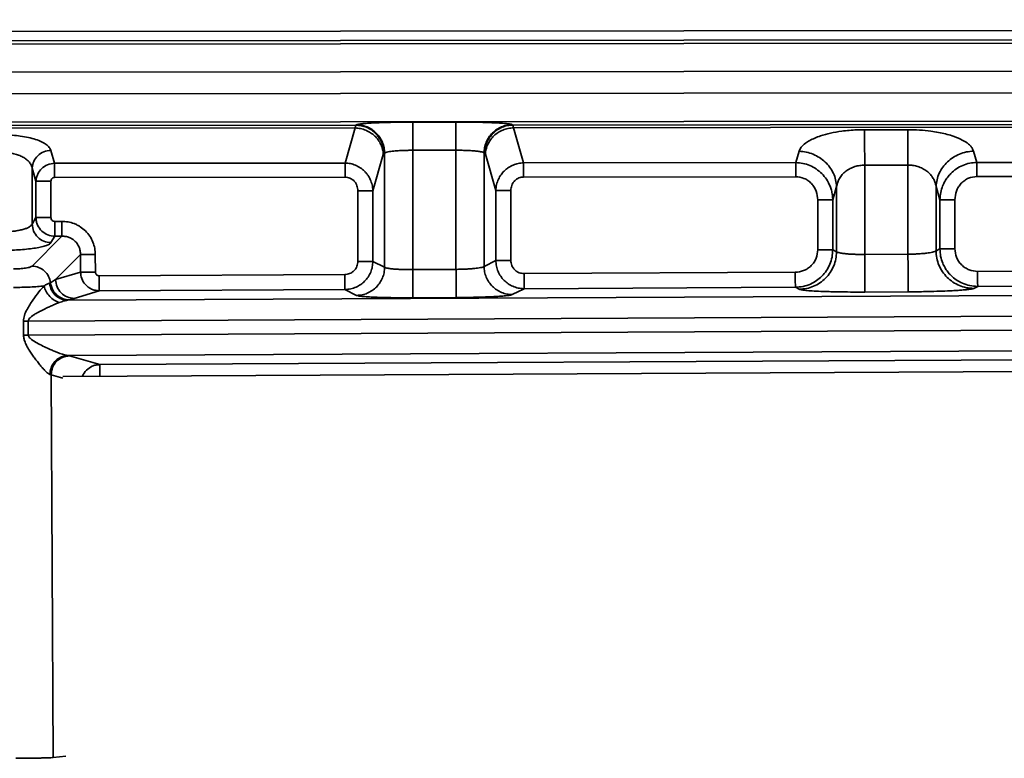
# Model space of a CAD drawing. Units: inches. Extents: x 2 to 101, y 1 to 131.
# Drawn here: x 52 to 55, y 30 to 32 of the extents above; entities that cross this region are included whole.
import ezdxf

# ---------------------------------------------------------------- set-up
doc = ezdxf.new("R2010")
doc.units = ezdxf.units.IN
doc.header["$LTSCALE"] = 12
doc.header["$MEASUREMENT"] = 0

msp = doc.modelspace()

# ---------------------------------------------------------------- linework, layer by layer
at = {"color": 7, "linetype": 'Continuous', "lineweight": 35}
for p, q in [((91.4898, 32.0655248), (33.3196807, 32.01102)), ((33.3196807, 31.9815333), (91.4905322, 32.0360381)), ((91.4956009, 32.0258989), (33.3196807, 31.9713888)), ((33.3196807, 31.8829287), (91.4978009, 31.9374405)), ((91.4978009, 31.8693557), (33.3196824, 31.8148421)), ((33.3196824, 31.726382), (91.4956045, 31.7808921)), ((53.5607061, 31.7443268), (53.424951, 31.7441983)), ((53.2465093, 31.7345976), (50.9045017, 31.7324029)), ((53.2447163, 31.7258945), (50.9063048, 31.7237033)), ((53.2447163, 31.7258945), (53.2129218, 31.6157603)), ((53.2465093, 31.7345976), (53.2487559, 31.7357205)), ((53.7369008, 31.7361763), (53.7391474, 31.7350587)), ((56.081155, 31.7372534), (53.7391474, 31.7350587)), ((56.0793618, 31.7285503), (53.7409505, 31.7263591)), ((53.7727467, 31.6162847), (53.7409505, 31.7263591)), ((54.9780081, 31.7203611), (54.8422529, 31.7202344)), ((52.3019929, 31.6149067), (52.2902437, 31.6555816)), ((53.5607888, 31.6558649), (53.4250337, 31.6557382)), ((53.4250368, 31.2814398), (53.4250337, 31.6557382)), ((53.5607888, 31.6558649), (53.5607919, 31.2821192)), ((54.636693, 31.6526758), (54.6264178, 31.6170838)), ((55.1938447, 31.6176153), (55.1835693, 31.653188)), ((53.3328917, 31.6426545), (53.3000654, 31.5289457)), ((53.3346895, 31.6461375), (53.3328917, 31.6426545)), ((53.3346895, 31.6461375), (53.3369361, 31.6472586)), ((53.3369361, 31.6472586), (53.3369392, 31.2888722)), ((53.6488895, 31.2913151), (53.6488864, 31.6477145)), ((53.6488864, 31.6477145), (53.651133, 31.6465969)), ((53.6529313, 31.6431174), (53.651133, 31.6465969)), ((53.6529313, 31.6431174), (53.6857593, 31.5294702)), ((56.0475675, 31.6184161), (55.1938447, 31.6176153)), ((52.2315655, 31.424109), (52.2315638, 31.6000876)), ((52.2436082, 31.558392), (52.2315638, 31.6000876)), ((53.2129218, 31.6157603), (52.3019929, 31.6149067)), ((54.6264178, 31.6170838), (53.7727467, 31.6162847)), ((54.9781119, 31.6093751), (54.8423568, 31.6092483)), ((54.8423594, 31.3289381), (54.8423568, 31.6092483)), ((54.9781119, 31.6093751), (54.9781145, 31.3296175)), ((52.2436082, 31.558392), (52.2436091, 31.4443752)), ((52.2905944, 31.4443752), (52.2905935, 31.558392)), ((53.2129636, 31.5713648), (52.3020347, 31.5705112)), ((54.6264596, 31.5726883), (53.7727881, 31.5718893)), ((56.0476091, 31.5740206), (55.1938863, 31.5732198)), ((53.2530802, 31.5289457), (53.2530819, 31.3070739)), ((53.3000672, 31.3070739), (53.3000654, 31.5289457)), ((53.6857593, 31.5294702), (53.685761, 31.3098864)), ((53.7327446, 31.5294702), (53.7327463, 31.3098864)), ((54.7542601, 31.5416898), (54.7422161, 31.4999694)), ((54.7542601, 31.5416898), (54.7542619, 31.3376096)), ((55.0662116, 31.3403463), (55.0662099, 31.5422002)), ((55.0782543, 31.5005027), (55.0662099, 31.5422002)), ((54.6952313, 31.4999694), (54.6952321, 31.3435548)), ((54.7422174, 31.3435548), (54.7422161, 31.4999694)), ((55.0782543, 31.5005027), (55.0782556, 31.3464112)), ((55.1252409, 31.346413), (55.1252398, 31.5005045)), ((52.2315655, 31.424109), (52.2436091, 31.4443752)), ((52.3023132, 31.4325992), (52.3245092, 31.4327118)), ((52.3247424, 31.386185), (52.2313319, 31.292415)), ((52.2905882, 31.3659523), (52.3025464, 31.3860741)), ((52.3025464, 31.3860741), (52.3247424, 31.386185)), ((54.7542619, 31.3376096), (54.7422174, 31.3435548)), ((55.0782556, 31.3464112), (55.0662116, 31.3403463)), ((52.3050398, 31.2498781), (52.3831992, 31.3283397)), ((52.3831992, 31.3283397), (52.3834742, 31.2734741)), ((52.4299913, 31.2737065), (52.4297163, 31.3285721)), ((53.685761, 31.3098864), (53.6488895, 31.2913151)), ((54.9781145, 31.3296175), (54.8423594, 31.3289381)), ((71.6172932, 31.281878), (52.3420205, 31.1853608)), ((53.3369392, 31.2888722), (53.3000672, 31.3070739)), ((53.5607919, 31.2821192), (53.4250368, 31.2814398)), ((56.0465953, 31.2800969), (55.196462, 31.2758413)), ((52.2893386, 31.2398603), (52.3050398, 31.2498781)), ((52.3050398, 31.2498781), (52.3834742, 31.2734741)), ((53.2119499, 31.2659027), (52.4419354, 31.2620484)), ((54.6247199, 31.2729778), (53.774292, 31.2687187)), ((52.2194098, 31.1198737), (71.6229656, 31.2170334)), ((52.2857834, 31.2386635), (52.289332, 31.2398603)), ((52.4421717, 31.2148686), (53.2121861, 31.2187247)), ((53.2121861, 31.2187247), (53.2492848, 31.2004121)), ((53.7374296, 31.2028567), (53.7745282, 31.2215407)), ((53.7745282, 31.2215407), (54.6249561, 31.2257998)), ((54.6249561, 31.2257998), (54.6373891, 31.219661)), ((55.1842656, 31.2223995), (55.1966983, 31.2286615)), ((55.1966983, 31.2286615), (56.0468316, 31.2329189)), ((52.3420205, 31.1853608), (52.3473493, 31.1864907)), ((52.3473493, 31.1864907), (52.3634813, 31.1911951)), ((52.3634813, 31.1911951), (52.4421717, 31.2148686)), ((53.561235, 31.1936591), (53.4254798, 31.1929797)), ((54.8429499, 31.2109913), (54.978705, 31.2116707)), ((71.6231847, 31.1732627), (52.2196289, 31.076103)), ((52.2194098, 31.1198737), (52.2042898, 31.119798)), ((52.2045089, 31.0760273), (52.2042898, 31.119798)), ((52.2196289, 31.076103), (52.2194098, 31.1198737)), ((52.3434109, 31.0118514), (71.617097, 31.1083599)), ((52.2196289, 31.076103), (52.2045089, 31.0760273)), ((52.4434688, 30.9833045), (71.5870004, 31.0791618)), ((52.327561, 30.9461918), (71.663402, 31.042871)), ((52.3434109, 31.0118514), (52.3490384, 31.0106845)), ((52.3490384, 31.0106845), (52.4434688, 30.9833045)), ((52.291187, 30.9514207), (52.2874339, 30.9525964)), ((52.2972022, 29.7502188), (52.291187, 30.9514207)), ((52.2972022, 29.7502188), (52.3369826, 29.7543336))]:
    msp.add_line(p, q, dxfattribs=at)
at = {"color": 8, "linetype": 'Continuous', "lineweight": 35}
msp.add_line((52.291187, 30.9514207), (52.327366, 30.9409295), dxfattribs=at)
at = {"color": 7, "linetype": 'Continuous', "lineweight": 35}
for points, knots in [([(53.424951, 31.7441983), (53.4179675, 31.74418), (53.4040517, 31.7441435), (53.3834442, 31.7439231), (53.3594072, 31.7435187), (53.3327617, 31.7428264), (53.3057205, 31.7417423), (53.2827996, 31.7404211), (53.2656204, 31.7389317), (53.2535962, 31.737349), (53.2503702, 31.7362636), (53.2487559, 31.7357205)], [0, 0, 0, 0, 0.080652592, 0.160716616, 0.241324919, 0.370526145, 0.499877199, 0.629142198, 0.758557441, 0.879180987, 1, 1, 1, 1]), ([(53.424951, 31.7441983), (53.4249515, 31.7435979), (53.4249525, 31.7423972), (53.424958, 31.7366292), (53.424966, 31.7281867), (53.4249761, 31.7170787), (53.4249885, 31.7037855), (53.4250028, 31.6887609), (53.4250176, 31.6725517), (53.4250283, 31.6613427), (53.4250337, 31.6557382)], [0, 0, 0, 0, 0.12499771, 0.25000138, 0.374999036, 0.499997976, 0.624995993, 0.749996292, 0.874998546, 1, 1, 1, 1]), ([(53.7369008, 31.7361763), (53.7359386, 31.7365387), (53.7340213, 31.7372608), (53.7280698, 31.7383062), (53.718308, 31.7395123), (53.7028391, 31.7408134), (53.679959, 31.7420939), (53.652899, 31.7431254), (53.6231375, 31.7438414), (53.5920621, 31.7442715), (53.571163, 31.7443084), (53.5607061, 31.7443268)], [0, 0, 0, 0, 0.080760422, 0.160922601, 0.241617901, 0.37091216, 0.500296028, 0.629523915, 0.758844424, 0.879337272, 1, 1, 1, 1]), ([(53.5607061, 31.7443268), (53.5607066, 31.7437257), (53.5607077, 31.7425235), (53.5607132, 31.7367561), (53.5607212, 31.7283134), (53.5607313, 31.7172054), (53.5607436, 31.7039122), (53.5607579, 31.6888876), (53.5607728, 31.6726784), (53.5607835, 31.6614694), (53.5607888, 31.6558649)], [0, 0, 0, 0, 0.124999392, 0.250002822, 0.375000237, 0.499998937, 0.624996714, 0.749996773, 0.874998786, 1, 1, 1, 1]), ([(53.2447163, 31.7258945), (53.2450143, 31.7281392), (53.2456105, 31.7326286), (53.2462097, 31.7339413), (53.2465093, 31.7345976)], [0, 0, 0, 0, 0.500004568, 1, 1, 1, 1]), ([(53.2447163, 31.7258945), (53.2503579, 31.7254123), (53.2616413, 31.7244479), (53.2779482, 31.7191778), (53.2930377, 31.7113139), (53.3063497, 31.7008677), (53.3174164, 31.6882983), (53.325752, 31.6740476), (53.3313463, 31.6586451), (53.3323766, 31.6479847), (53.3328917, 31.6426545)], [0, 0, 0, 0, 0.124998059, 0.24999899, 0.374997641, 0.500000461, 0.625002896, 0.750004516, 0.875001817, 1, 1, 1, 1]), ([(53.3346895, 31.6461375), (53.3343318, 31.65191), (53.3336164, 31.6634559), (53.3283182, 31.6801132), (53.3201369, 31.6954732), (53.3090819, 31.7089434), (53.2956561, 31.7200311), (53.2803522, 31.7282324), (53.2637578, 31.7335358), (53.2522588, 31.7342437), (53.2465093, 31.7345976)], [0, 0, 0, 0, 0.124990324, 0.249999702, 0.374997263, 0.499997994, 0.624995417, 0.750001919, 0.874999742, 1, 1, 1, 1]), ([(53.3369361, 31.6472586), (53.3365788, 31.6530318), (53.3358642, 31.6645779), (53.3305638, 31.681235), (53.3223842, 31.6965959), (53.3113284, 31.7100661), (53.2979034, 31.7211543), (53.2825983, 31.7293527), (53.2660051, 31.7346593), (53.2545056, 31.7353668), (53.2487559, 31.7357205)], [0, 0, 0, 0, 0.125001187, 0.249998106, 0.375005569, 0.500004993, 0.625000958, 0.749997347, 0.874997592, 1, 1, 1, 1]), ([(53.7369008, 31.7361763), (53.7311584, 31.7358133), (53.7196738, 31.7350873), (53.7031086, 31.7297611), (53.6878322, 31.7215524), (53.6744352, 31.7104626), (53.6634038, 31.6969998), (53.6552428, 31.681653), (53.6499556, 31.6650138), (53.6492428, 31.653481), (53.6488864, 31.6477145)], [0, 0, 0, 0, 0.125000373, 0.25000011, 0.375000571, 0.50000024, 0.624997269, 0.749998165, 0.874994675, 1, 1, 1, 1]), ([(53.7391474, 31.7350587), (53.7334052, 31.7346957), (53.7219206, 31.7339697), (53.7053553, 31.7286436), (53.6900788, 31.7204348), (53.6766818, 31.709345), (53.6656504, 31.6958822), (53.6574894, 31.6805354), (53.6522022, 31.6638962), (53.6514894, 31.6523634), (53.651133, 31.6465969)], [0, 0, 0, 0, 0.12499695, 0.249999751, 0.375000464, 0.500000019, 0.624997086, 0.74999802, 0.874994506, 1, 1, 1, 1]), ([(53.7409505, 31.7263591), (53.7353157, 31.725869), (53.7240459, 31.7248888), (53.7077655, 31.7196003), (53.692703, 31.711728), (53.6794168, 31.701282), (53.6683722, 31.6887196), (53.6600545, 31.6744799), (53.6544735, 31.6590917), (53.6534453, 31.6484422), (53.6529313, 31.6431174)], [0, 0, 0, 0, 0.1249975328, 0.2499988789, 0.374998943, 0.499997272, 0.6249919917, 0.749995918, 0.874996287, 1, 1, 1, 1]), ([(53.7391474, 31.7350587), (53.7394472, 31.7344038), (53.740047, 31.733094), (53.7406493, 31.7286041), (53.7409505, 31.7263591)], [0, 0, 0, 0, 0.499987686, 1, 1, 1, 1]), ([(54.8422529, 31.7202344), (54.8341033, 31.7201277), (54.8178486, 31.7199147), (54.793787, 31.7182677), (54.7656831, 31.7151366), (54.73452, 31.7096632), (54.7065042, 31.7020145), (54.6851859, 31.6940871), (54.6693776, 31.6864705), (54.6547181, 31.6770918), (54.6423098, 31.6658123), (54.6385695, 31.6570645), (54.636693, 31.6526758)], [0, 0, 0, 0, 0.0783396286, 0.1562513711, 0.2349697297, 0.3619781762, 0.4904634573, 0.5771790437, 0.6639072452, 0.7520070309, 0.8755847932, 1, 1, 1, 1]), ([(54.8422529, 31.7202344), (54.8422578, 31.7151181), (54.8422675, 31.7048854), (54.8422924, 31.6779308), (54.8423233, 31.6453523), (54.8423456, 31.621283), (54.8423568, 31.6092483)], [0, 0, 0, 0, 0.2499951415, 0.4999980865, 0.7499989809, 1, 1, 1, 1]), ([(55.1835693, 31.653188), (55.1824483, 31.6561237), (55.1802178, 31.661965), (55.1732852, 31.670488), (55.161926, 31.680284), (55.1439647, 31.6909244), (55.1201865, 31.7002989), (55.0962675, 31.7072005), (55.0738457, 31.7121218), (55.0467537, 31.7164234), (55.0146586, 31.7197291), (54.9902138, 31.7201506), (54.9780081, 31.7203611)], [0, 0, 0, 0, 0.083229342, 0.165605323, 0.248172466, 0.37951046, 0.509487603, 0.595529046, 0.680277762, 0.765192976, 0.882755961, 1, 1, 1, 1]), ([(54.9780081, 31.7203611), (54.9780129, 31.7152449), (54.9780226, 31.7050122), (54.9780475, 31.6780576), (54.9780785, 31.645479), (54.9781008, 31.6214097), (54.9781119, 31.6093751)], [0, 0, 0, 0, 0.2499951415, 0.4999980865, 0.7499989809, 1, 1, 1, 1]), ([(52.2902437, 31.6555816), (52.2889011, 31.6587129), (52.2862241, 31.6649563), (52.2762476, 31.6740285), (52.2619719, 31.6825373), (52.242907, 31.6900437), (52.2203732, 31.696163), (52.195539, 31.7004452), (52.1695972, 31.7031095), (52.1521354, 31.7034126), (52.1434143, 31.7035639)], [0, 0, 0, 0, 0.124436642, 0.24810622, 0.379475925, 0.509522854, 0.63792825, 0.765102, 0.882681517, 1, 1, 1, 1]), ([(52.2315638, 31.6000876), (52.2310019, 31.6024531), (52.2299484, 31.6068882), (52.226813, 31.6129485), (52.2219841, 31.6197876), (52.2144996, 31.6270703), (52.2030932, 31.6345927), (52.1898384, 31.640541), (52.1749513, 31.6448558), (52.1593455, 31.6475719), (52.1486968, 31.6479059), (52.1434662, 31.64807)], [0, 0, 0, 0, 0.098454291, 0.184591022, 0.258412444, 0.398566084, 0.524149163, 0.651377674, 0.772377453, 0.888191025, 1, 1, 1, 1]), ([(52.2902437, 31.6555816), (52.282723, 31.6545266), (52.2676816, 31.6524168), (52.2485613, 31.6394859), (52.2348943, 31.6214079), (52.2326739, 31.6071945), (52.2315638, 31.6000876)], [0, 0, 0, 0, 0.2500007649, 0.5000087451, 0.7499996931, 1, 1, 1, 1]), ([(53.4250337, 31.6557382), (53.4198248, 31.6556991), (53.4092706, 31.65562), (53.3955192, 31.6551792), (53.3839223, 31.6546211), (53.3744067, 31.6540044), (53.3651063, 31.6532225), (53.3559365, 31.6521851), (53.3473217, 31.6508345), (53.3400438, 31.6491804), (53.3380102, 31.6479228), (53.3369361, 31.6472586)], [0, 0, 0, 0, 0.120014593, 0.243173483, 0.327113808, 0.41248264, 0.49928956, 0.600646014, 0.717888785, 0.851008718, 1, 1, 1, 1]), ([(53.6488864, 31.6477145), (53.6478331, 31.6483666), (53.6458308, 31.6496063), (53.6393141, 31.6510744), (53.6326283, 31.6521637), (53.6265577, 31.6529402), (53.6182654, 31.6538004), (53.6069847, 31.6546494), (53.592147, 31.655363), (53.5766004, 31.6558067), (53.5660185, 31.6558457), (53.5607888, 31.6558649)], [0, 0, 0, 0, 0.147014865, 0.279481234, 0.359762869, 0.433560867, 0.500880663, 0.629971594, 0.75616197, 0.879493256, 1, 1, 1, 1]), ([(54.636693, 31.6526758), (54.6442152, 31.6520326), (54.6592595, 31.6507462), (54.6810023, 31.6437203), (54.7011216, 31.6332351), (54.7188705, 31.6193068), (54.7336267, 31.6025487), (54.7447414, 31.5835481), (54.7521993, 31.5630107), (54.7535732, 31.5487967), (54.7542601, 31.5416898)], [0, 0, 0, 0, 0.124998776, 0.249998219, 0.37499798, 0.500001072, 0.624999697, 0.749998876, 0.875001281, 1, 1, 1, 1]), ([(55.1835693, 31.653188), (55.1760562, 31.6525346), (55.1610297, 31.6512278), (55.139323, 31.6441751), (55.1192388, 31.6336808), (55.101524, 31.6197521), (55.0867986, 31.6030015), (55.0757078, 31.5840154), (55.0682668, 31.5634981), (55.0668955, 31.5492993), (55.0662099, 31.5422002)], [0, 0, 0, 0, 0.124999173, 0.250002151, 0.375000629, 0.499998, 0.624998665, 0.750000339, 0.875004534, 1, 1, 1, 1]), ([(55.1938447, 31.6176153), (55.1863874, 31.6170917), (55.1714191, 31.6160409), (55.1497751, 31.6090047), (55.1296782, 31.5981415), (55.113995, 31.5850708), (55.1022154, 31.5714785), (55.0934895, 31.5582778), (55.0858712, 31.5423455), (55.0798098, 31.5229599), (55.0787933, 31.5082838), (55.0782543, 31.5005027)], [0, 0, 0, 0, 0.122575596, 0.246032401, 0.370594708, 0.496482847, 0.579721412, 0.6664795, 0.75681017, 0.871063512, 1, 1, 1, 1]), ([(55.1938447, 31.6176153), (55.1938466, 31.6155688), (55.1938503, 31.6114758), (55.1938608, 31.6006934), (55.1938725, 31.5876623), (55.1938817, 31.5780343), (55.1938863, 31.5732198)], [0, 0, 0, 0, 0.249992542, 0.499998807, 0.74997278, 1, 1, 1, 1]), ([(52.3019929, 31.6149067), (52.2945334, 31.6138944), (52.2794962, 31.6118538), (52.2607444, 31.5990852), (52.2499576, 31.584187), (52.2447275, 31.5703216), (52.2439903, 31.562465), (52.2436082, 31.558392)], [0, 0, 0, 0, 0.2475004361, 0.4989228752, 0.7290287065, 0.8595228646, 1, 1, 1, 1]), ([(52.3020347, 31.5705112), (52.3020302, 31.575325), (52.3020214, 31.5849528), (52.3020087, 31.5979845), (52.3019988, 31.6087652), (52.3019948, 31.6128594), (52.3019929, 31.6149067)], [0, 0, 0, 0, 0.249999509, 0.500003488, 0.749990185, 1, 1, 1, 1]), ([(53.3000654, 31.5289457), (53.2995539, 31.5352626), (53.2985681, 31.5474348), (53.2931284, 31.5625319), (53.2869432, 31.5740215), (53.2808882, 31.5825474), (53.2725482, 31.5918441), (53.2611157, 31.6012233), (53.2460036, 31.6092991), (53.2297473, 31.614546), (53.218516, 31.6153565), (53.2129218, 31.6157603)], [0, 0, 0, 0, 0.140898705, 0.271504258, 0.352936852, 0.429802794, 0.502137982, 0.628245896, 0.753176223, 0.877057899, 1, 1, 1, 1]), ([(53.2129636, 31.5713648), (53.2129592, 31.5761786), (53.2129503, 31.5858063), (53.2129376, 31.5988381), (53.2129278, 31.6096188), (53.2129238, 31.613713), (53.2129218, 31.6157603)], [0, 0, 0, 0, 0.249999509, 0.500003488, 0.749990185, 1, 1, 1, 1]), ([(53.7727467, 31.6162847), (53.7671592, 31.6158732), (53.7559425, 31.6150472), (53.7415287, 31.6103614), (53.729671, 31.6044802), (53.7201709, 31.5981028), (53.7106662, 31.5897754), (53.7014245, 31.5788457), (53.6932682, 31.5646795), (53.6872555, 31.5479404), (53.6862705, 31.5357808), (53.6857593, 31.5294702)], [0, 0, 0, 0, 0.122945171, 0.246810053, 0.330037024, 0.41377534, 0.498055372, 0.608182716, 0.72851119, 0.859101196, 1, 1, 1, 1]), ([(53.7727881, 31.5718893), (53.7727836, 31.5767031), (53.7727746, 31.5863308), (53.7727627, 31.5993626), (53.7727526, 31.6101432), (53.7727487, 31.6142375), (53.7727467, 31.6162847)], [0, 0, 0, 0, 0.249999511, 0.500003485, 0.749990184, 1, 1, 1, 1]), ([(54.7422161, 31.4999694), (54.7419426, 31.5052615), (54.7414159, 31.5154506), (54.7382931, 31.5298828), (54.7327447, 31.5465323), (54.7232633, 31.5646382), (54.7084106, 31.5829387), (54.690685, 31.5976807), (54.6705503, 31.6085364), (54.6488704, 31.6155461), (54.6338836, 31.6165725), (54.6264178, 31.6170838)], [0, 0, 0, 0, 0.087661473, 0.168779474, 0.243376821, 0.377405519, 0.503486255, 0.62938468, 0.75395813, 0.87743107, 1, 1, 1, 1]), ([(54.6264596, 31.5726883), (54.6264552, 31.5775021), (54.6264463, 31.58713), (54.6264336, 31.6001616), (54.6264238, 31.6109443), (54.6264198, 31.6150373), (54.6264178, 31.6170838)], [0, 0, 0, 0, 0.249997662, 0.499999794, 0.750006756, 1, 1, 1, 1]), ([(54.8423568, 31.6092483), (54.8371424, 31.6090055), (54.826543, 31.608512), (54.8109679, 31.6047184), (54.7987732, 31.5996994), (54.7895615, 31.5944517), (54.7831104, 31.5899643), (54.7772439, 31.5850298), (54.7719339, 31.5796738), (54.7670363, 31.5736786), (54.7619121, 31.5658305), (54.7568129, 31.5551473), (54.7551726, 31.5465002), (54.7542601, 31.5416898)], [0, 0, 0, 0, 0.104546035, 0.212511544, 0.329932992, 0.392709782, 0.458399406, 0.519765829, 0.585412971, 0.65541945, 0.7298425, 0.849709594, 1, 1, 1, 1]), ([(55.0662099, 31.5422002), (55.0658093, 31.5447244), (55.0650462, 31.5495326), (55.062943, 31.5562866), (55.0604634, 31.5622491), (55.0562196, 31.570314), (55.0492376, 31.5798782), (55.0378015, 31.5904591), (55.0244635, 31.5988881), (55.0095021, 31.6049811), (54.9939219, 31.6087106), (54.9833268, 31.6091559), (54.9781119, 31.6093751)], [0, 0, 0, 0, 0.078874631, 0.150238358, 0.214105935, 0.270482326, 0.414723361, 0.541678018, 0.66991417, 0.787366062, 0.895341289, 1, 1, 1, 1]), ([(52.2436082, 31.558392), (52.2448257, 31.558392), (52.2472607, 31.558392), (52.2583414, 31.558392), (52.2732605, 31.558392), (52.2848158, 31.558392), (52.2905935, 31.558392)], [0, 0, 0, 0, 0.249999166, 0.500001803, 0.75000304, 1, 1, 1, 1]), ([(52.3020347, 31.5705112), (52.301253, 31.5704651), (52.2997265, 31.5703752), (52.2975484, 31.5696786), (52.2955753, 31.568558), (52.2932984, 31.5665165), (52.2910548, 31.5631469), (52.2907487, 31.5599922), (52.2905935, 31.558392)], [0, 0, 0, 0, 0.126676631, 0.24736614, 0.367408361, 0.492142467, 0.742383435, 1, 1, 1, 1]), ([(53.2129636, 31.5713648), (53.2180642, 31.5708028), (53.2259309, 31.5699361), (53.2352899, 31.5646792), (53.2416414, 31.55923), (53.2467874, 31.5524983), (53.2517541, 31.5425556), (53.2525568, 31.5343175), (53.2530802, 31.5289457)], [0, 0, 0, 0, 0.234685025, 0.361961038, 0.490752163, 0.620572406, 0.752588614, 1, 1, 1, 1]), ([(53.7727881, 31.5718893), (53.7676942, 31.5713183), (53.7598275, 31.5704366), (53.7504872, 31.5651691), (53.7441453, 31.5597106), (53.7390162, 31.5529915), (53.7340673, 31.5430551), (53.733267, 31.5348362), (53.7327446, 31.5294702)], [0, 0, 0, 0, 0.23470387, 0.36245952, 0.490758538, 0.621011778, 0.752568746, 1, 1, 1, 1]), ([(54.6264596, 31.5726883), (54.6352034, 31.5717248), (54.6486929, 31.5702383), (54.6647364, 31.5612249), (54.6756255, 31.5518807), (54.6844467, 31.5403448), (54.6929574, 31.5232982), (54.6943336, 31.5091785), (54.6952313, 31.4999694)], [0, 0, 0, 0, 0.234684081, 0.362057793, 0.490747996, 0.620642829, 0.752576774, 1, 1, 1, 1]), ([(55.1252398, 31.5005045), (55.1261352, 31.509703), (55.1275071, 31.5237959), (55.1359949, 31.5408275), (55.144788, 31.5523503), (55.1556594, 31.5617035), (55.1716713, 31.5707325), (55.1851536, 31.572242), (55.1938863, 31.5732198)], [0, 0, 0, 0, 0.247422751, 0.379073201, 0.509237842, 0.637640318, 0.76529257, 1, 1, 1, 1]), ([(53.3000654, 31.5289457), (53.2988479, 31.5289457), (53.2964129, 31.5289457), (53.2853323, 31.5289457), (53.2704134, 31.5289457), (53.258858, 31.5289457), (53.2530802, 31.5289457)], [0, 0, 0, 0, 0.249998957, 0.500001385, 0.749996967, 1, 1, 1, 1]), ([(53.6857593, 31.5294702), (53.6869768, 31.5294702), (53.6894119, 31.5294702), (53.700492, 31.5294702), (53.7154113, 31.5294702), (53.7269668, 31.5294702), (53.7327446, 31.5294702)], [0, 0, 0, 0, 0.249998568, 0.499996718, 0.749997356, 1, 1, 1, 1]), ([(54.7422161, 31.4999694), (54.7409988, 31.4999694), (54.7385641, 31.4999694), (54.7274833, 31.4999694), (54.7125643, 31.4999694), (54.7010089, 31.4999694), (54.6952313, 31.4999694)], [0, 0, 0, 0, 0.249997805, 0.500000895, 0.750002586, 1, 1, 1, 1]), ([(55.1252398, 31.5005045), (55.1194621, 31.5005037), (55.1079067, 31.5005022), (55.0929875, 31.5005028), (55.0819069, 31.5005027), (55.0794718, 31.5005027), (55.0782543, 31.5005027)], [0, 0, 0, 0, 0.249999317, 0.499999768, 0.75000162, 1, 1, 1, 1]), ([(52.2436091, 31.4443752), (52.2439115, 31.4403523), (52.2445115, 31.4323719), (52.2496848, 31.417379), (52.2610752, 31.4014426), (52.2805466, 31.3886521), (52.2952987, 31.3869234), (52.3025464, 31.3860741)], [0, 0, 0, 0, 0.1329269132, 0.2636918376, 0.5175492401, 0.7629709064, 1, 1, 1, 1]), ([(52.2436091, 31.4443752), (52.2448266, 31.4443752), (52.2472616, 31.4443752), (52.2583423, 31.4443752), (52.2732614, 31.4443752), (52.2848167, 31.4443752), (52.2905944, 31.4443752)], [0, 0, 0, 0, 0.249999166, 0.500001803, 0.75000304, 1, 1, 1, 1]), ([(52.3023132, 31.4325992), (52.300765, 31.432759), (52.2976793, 31.4330774), (52.2938391, 31.4358323), (52.291073, 31.4396933), (52.2907553, 31.4428015), (52.2905944, 31.4443752)], [0, 0, 0, 0, 0.24999367, 0.49827325, 0.745968523, 1, 1, 1, 1]), ([(52.3025464, 31.3860741), (52.3025388, 31.3875801), (52.3025237, 31.3905919), (52.3024682, 31.4016778), (52.3023959, 31.4160934), (52.3023407, 31.4270975), (52.3023132, 31.4325992)], [0, 0, 0, 0, 0.2500102928, 0.5000056981, 0.7500205873, 1, 1, 1, 1]), ([(52.3247424, 31.386185), (52.3247348, 31.3876909), (52.3247197, 31.3907027), (52.3246642, 31.4017886), (52.3245918, 31.4162048), (52.3245367, 31.4272096), (52.3245092, 31.4327118)], [0, 0, 0, 0, 0.25000369, 0.499992494, 0.75000078, 1, 1, 1, 1]), ([(52.4297163, 31.3285721), (52.4293346, 31.3352145), (52.4285734, 31.3484603), (52.4225878, 31.3680578), (52.4130158, 31.3866221), (52.3993813, 31.4031172), (52.3855306, 31.4143193), (52.3732161, 31.4214047), (52.3606851, 31.4269612), (52.3444155, 31.4317769), (52.3311613, 31.4323994), (52.3245092, 31.4327118)], [0, 0, 0, 0, 0.12102592, 0.241340439, 0.370672104, 0.499883012, 0.628907159, 0.693353351, 0.758613267, 0.878850804, 1, 1, 1, 1]), ([(52.143468, 31.4000624), (52.1486735, 31.4001884), (52.1592396, 31.4004442), (52.1747785, 31.4018856), (52.189657, 31.4040987), (52.200709, 31.4065861), (52.2085102, 31.4089166), (52.2138236, 31.4108029), (52.2187372, 31.4129181), (52.2238291, 31.4156472), (52.2289633, 31.419381), (52.2306338, 31.4224161), (52.2315655, 31.424109)], [0, 0, 0, 0, 0.117817207, 0.239147017, 0.364281488, 0.493495255, 0.554004449, 0.617625703, 0.684378961, 0.754277779, 0.862944347, 1, 1, 1, 1]), ([(52.2905882, 31.3659523), (52.2829517, 31.3669117), (52.2676786, 31.3688306), (52.2483009, 31.3823172), (52.2345856, 31.4014384), (52.2325722, 31.4165522), (52.2315655, 31.424109)], [0, 0, 0, 0, 0.250002488, 0.500005893, 0.75000498, 1, 1, 1, 1]), ([(52.3831992, 31.3283397), (52.3830394, 31.3324012), (52.3827264, 31.3403569), (52.3792798, 31.3516814), (52.3739748, 31.36173), (52.3668906, 31.3703025), (52.3582452, 31.3772974), (52.3481421, 31.3824973), (52.3367769, 31.3858341), (52.3288105, 31.3860664), (52.3247424, 31.386185)], [0, 0, 0, 0, 0.132470098, 0.259483256, 0.381699478, 0.499897878, 0.618018983, 0.740238199, 0.867348021, 1, 1, 1, 1]), ([(52.1437592, 31.3419057), (52.1524707, 31.342026), (52.1698982, 31.3422668), (52.1957956, 31.3436962), (52.22061, 31.3458993), (52.2431446, 31.3489803), (52.2622392, 31.3527207), (52.276545, 31.3569219), (52.2865579, 31.3613783), (52.2892434, 31.3644261), (52.2905882, 31.3659523)], [0, 0, 0, 0, 0.11983055, 0.239724187, 0.368443718, 0.497648656, 0.62708181, 0.757012669, 0.878320609, 1, 1, 1, 1]), ([(54.6952321, 31.3435548), (54.6942878, 31.3346921), (54.6928311, 31.3210201), (54.6840688, 31.3046064), (54.6749797, 31.2934053), (54.6637718, 31.2842905), (54.6473309, 31.2754785), (54.6336113, 31.2739612), (54.6247199, 31.2729778)], [0, 0, 0, 0, 0.239302471, 0.369158027, 0.499335255, 0.629334716, 0.759777108, 1, 1, 1, 1]), ([(54.6249561, 31.2257998), (54.6332951, 31.2263688), (54.6495333, 31.2274766), (54.6721568, 31.2352311), (54.6917444, 31.2462238), (54.7087467, 31.2605113), (54.7229748, 31.277855), (54.7338143, 31.2982157), (54.7408504, 31.3204027), (54.7417611, 31.3358259), (54.7422174, 31.3435548)], [0, 0, 0, 0, 0.1357957324, 0.2644304008, 0.3859056183, 0.5002366988, 0.6243662739, 0.7490176104, 0.8742267139, 1, 1, 1, 1]), ([(54.7422174, 31.3435548), (54.7410001, 31.3435548), (54.7385654, 31.3435548), (54.7274846, 31.3435548), (54.7125654, 31.3435548), (54.7010099, 31.3435548), (54.6952321, 31.3435548)], [0, 0, 0, 0, 0.249996235, 0.499997755, 0.749997875, 1, 1, 1, 1]), ([(54.9781145, 31.3296175), (54.983277, 31.3297111), (54.993771, 31.3299015), (55.0065861, 31.3305023), (55.0165489, 31.331131), (55.0238663, 31.3316945), (55.030883, 31.3323482), (55.0384836, 31.3331881), (55.046836, 31.3343665), (55.05543, 31.3359938), (55.0629677, 31.3380093), (55.0650827, 31.339533), (55.0662116, 31.3403463)], [0, 0, 0, 0, 0.118797705, 0.241488516, 0.304376771, 0.368259306, 0.433142053, 0.499029343, 0.594867913, 0.710321029, 0.845372995, 1, 1, 1, 1]), ([(55.1842656, 31.2223995), (55.1765779, 31.2228426), (55.1612028, 31.2237287), (55.1389967, 31.2307471), (55.1185075, 31.2416518), (55.1005258, 31.2564323), (55.0857146, 31.2744134), (55.0747532, 31.2949333), (55.0676501, 31.3171951), (55.0666911, 31.3326293), (55.0662116, 31.3403463)], [0, 0, 0, 0, 0.125001075, 0.249999299, 0.374999651, 0.499996222, 0.624997025, 0.750001323, 0.875000416, 1, 1, 1, 1]), ([(55.1252409, 31.346413), (55.1194633, 31.3464132), (55.1079079, 31.3464136), (55.0929888, 31.3464106), (55.0819082, 31.3464114), (55.0794731, 31.3464113), (55.0782556, 31.3464112)], [0, 0, 0, 0, 0.24999696, 0.499998198, 0.750000834, 1, 1, 1, 1]), ([(55.0782556, 31.3464112), (55.0787176, 31.3386296), (55.0796392, 31.3231038), (55.0860003, 31.3032368), (55.0940093, 31.287088), (55.1026381, 31.2743035), (55.1141057, 31.2613106), (55.1293247, 31.2486674), (55.1491045, 31.2377403), (55.1719402, 31.2301147), (55.188297, 31.2291547), (55.1966983, 31.2286615)], [0, 0, 0, 0, 0.125812259, 0.251018178, 0.334225716, 0.417172623, 0.499876993, 0.614117266, 0.735544096, 0.864167841, 1, 1, 1, 1]), ([(55.196462, 31.2758413), (55.1875089, 31.2767459), (55.1736995, 31.2781411), (55.1570878, 31.286889), (55.1457566, 31.2959942), (55.1365455, 31.3072369), (55.1276724, 31.32373), (55.1261966, 31.3374979), (55.1252409, 31.346413)], [0, 0, 0, 0, 0.240088479, 0.370315672, 0.500666897, 0.630619893, 0.760816331, 1, 1, 1, 1]), ([(52.4297163, 31.3285721), (52.4242183, 31.3285444), (52.4132221, 31.3284891), (52.3988144, 31.3284182), (52.3877282, 31.3283624), (52.3847089, 31.3283473), (52.3831992, 31.3283397)], [0, 0, 0, 0, 0.250000422, 0.49999837, 0.750003226, 1, 1, 1, 1]), ([(53.685761, 31.3098864), (53.6861122, 31.3040513), (53.6868128, 31.2924086), (53.6921648, 31.2756712), (53.7003942, 31.260332), (53.711182, 31.2472924), (53.7240576, 31.2365781), (53.7388784, 31.2283732), (53.7559836, 31.2226432), (53.7682357, 31.2219148), (53.7745282, 31.2215407)], [0, 0, 0, 0, 0.125858147, 0.251120734, 0.375784048, 0.499864689, 0.61413446, 0.735580713, 0.864198061, 1, 1, 1, 1]), ([(53.685761, 31.3098864), (53.6869786, 31.3098864), (53.6894137, 31.3098864), (53.7004938, 31.3098864), (53.7154131, 31.3098864), (53.7269686, 31.3098864), (53.7327463, 31.3098864)], [0, 0, 0, 0, 0.249998568, 0.499996718, 0.749997356, 1, 1, 1, 1]), ([(53.774292, 31.2687187), (53.7690692, 31.2692465), (53.7610156, 31.2700604), (53.7513258, 31.275164), (53.744717, 31.2804729), (53.7393413, 31.287032), (53.7341656, 31.2966531), (53.733304, 31.3046864), (53.7327463, 31.3098864)], [0, 0, 0, 0, 0.240092568, 0.370225137, 0.500677826, 0.630516057, 0.760836211, 1, 1, 1, 1]), ([(54.6373891, 31.219661), (54.6450237, 31.2201748), (54.6602929, 31.2212024), (54.6823001, 31.2283532), (54.7025843, 31.2393287), (54.7203668, 31.2541167), (54.7350044, 31.2720468), (54.7458318, 31.2924699), (54.7528436, 31.3146034), (54.7537891, 31.329941), (54.7542619, 31.3376096)], [0, 0, 0, 0, 0.124999749, 0.250000284, 0.375000595, 0.500001632, 0.624998398, 0.749997709, 0.875001377, 1, 1, 1, 1]), ([(54.7542619, 31.3376096), (54.7552805, 31.3368772), (54.757231, 31.3354749), (54.7635813, 31.3338305), (54.7702216, 31.3326193), (54.7763839, 31.3317472), (54.7847601, 31.3308142), (54.7960788, 31.3299243), (54.8108663, 31.3292285), (54.8264488, 31.328857), (54.8370871, 31.3289113), (54.8423594, 31.3289381)], [0, 0, 0, 0, 0.143628759, 0.275006467, 0.355841598, 0.431226087, 0.501160365, 0.629218041, 0.755003957, 0.878580839, 1, 1, 1, 1]), ([(54.8429499, 31.2109913), (54.8429457, 31.2117924), (54.8429374, 31.2133946), (54.8428992, 31.2210831), (54.8428427, 31.232341), (54.842769, 31.2471515), (54.8426797, 31.264876), (54.84258, 31.284908), (54.8424712, 31.3065204), (54.8423967, 31.3214657), (54.8423594, 31.3289381)], [0, 0, 0, 0, 0.1249989756, 0.2499977843, 0.3749976374, 0.5000019281, 0.6249957487, 0.7499949063, 0.8750009346, 1, 1, 1, 1]), ([(54.978705, 31.2116707), (54.9787011, 31.2124718), (54.9786933, 31.2140741), (54.9786542, 31.221762), (54.978598, 31.2330227), (54.9785241, 31.2478307), (54.9784348, 31.2655571), (54.9783352, 31.2855885), (54.9782264, 31.3072003), (54.9781518, 31.322145), (54.9781145, 31.3296175)], [0, 0, 0, 0, 0.124999375, 0.249998588, 0.375003784, 0.50000202, 0.625003979, 0.750003537, 0.875000534, 1, 1, 1, 1]), ([(52.2313319, 31.292415), (52.2295327, 31.2912713), (52.2258275, 31.2889159), (52.2119403, 31.2860054), (52.1936564, 31.2839894), (52.1798878, 31.283679), (52.1732288, 31.2835289)], [0, 0, 0, 0, 0.243902024, 0.502277943, 0.759280356, 1, 1, 1, 1]), ([(52.2313319, 31.292415), (52.238368, 31.2914948), (52.2524399, 31.2896544), (52.2707229, 31.2776711), (52.284463, 31.260643), (52.2877134, 31.2467879), (52.2893386, 31.2398603)], [0, 0, 0, 0, 0.250005076, 0.499998323, 0.74999763, 1, 1, 1, 1]), ([(53.2119499, 31.2659027), (53.2171365, 31.2664764), (53.225142, 31.267362), (53.2347321, 31.2725042), (53.2412711, 31.2778235), (53.2465707, 31.2843561), (53.2516824, 31.2939303), (53.2525314, 31.3019035), (53.2530819, 31.3070739)], [0, 0, 0, 0, 0.240219666, 0.370772494, 0.5006705, 0.630952007, 0.760681564, 1, 1, 1, 1]), ([(53.2121861, 31.2187247), (53.2184318, 31.2191557), (53.2305949, 31.2199951), (53.2475418, 31.2258213), (53.262216, 31.2340745), (53.2749562, 31.2447951), (53.2856219, 31.2578052), (53.2937487, 31.2730769), (53.2990308, 31.2897144), (53.2997212, 31.3012789), (53.3000672, 31.3070739)], [0, 0, 0, 0, 0.1357343408, 0.2643345093, 0.3858027871, 0.5001397547, 0.6242863215, 0.7489803429, 0.874212287, 1, 1, 1, 1]), ([(53.2492848, 31.2004121), (53.2550108, 31.2007974), (53.2664625, 31.2015678), (53.2829686, 31.2069296), (53.2981807, 31.2151631), (53.311518, 31.2262533), (53.3224967, 31.2397005), (53.3306165, 31.2550178), (53.335876, 31.2716177), (53.3365848, 31.2831206), (53.3369392, 31.2888722)], [0, 0, 0, 0, 0.125002529, 0.249998656, 0.37500529, 0.500004815, 0.624996743, 0.750002956, 0.874997783, 1, 1, 1, 1]), ([(53.3000672, 31.3070739), (53.2988497, 31.3070739), (53.2964146, 31.3070739), (53.2853345, 31.3070739), (53.2704152, 31.3070739), (53.2588597, 31.3070739), (53.2530819, 31.3070739)], [0, 0, 0, 0, 0.249998568, 0.499996718, 0.749997356, 1, 1, 1, 1]), ([(53.3369392, 31.2888722), (53.3379583, 31.2882447), (53.3399098, 31.287043), (53.3462594, 31.2856353), (53.3529001, 31.2845952), (53.359062, 31.2838469), (53.367439, 31.283047), (53.3787583, 31.2822865), (53.3935453, 31.2816867), (53.4091267, 31.2813719), (53.4197645, 31.2814173), (53.4250368, 31.2814398)], [0, 0, 0, 0, 0.143487802, 0.274770814, 0.355572137, 0.430936631, 0.500869339, 0.628960763, 0.754819854, 0.878484096, 1, 1, 1, 1]), ([(53.4250368, 31.2814398), (53.4250648, 31.2758353), (53.4251208, 31.2646268), (53.4252024, 31.2484183), (53.4252776, 31.2333943), (53.425344, 31.2200992), (53.4253991, 31.2089937), (53.4254422, 31.2005477), (53.4254708, 31.1947837), (53.4254768, 31.193581), (53.4254798, 31.1929797)], [0, 0, 0, 0, 0.1250030013, 0.2499941358, 0.3749956851, 0.5000050055, 0.624996039, 0.7500007276, 0.8750002813, 1, 1, 1, 1]), ([(53.5607919, 31.2821192), (53.5659541, 31.2821999), (53.5764468, 31.2823641), (53.5892624, 31.2828763), (53.5992256, 31.2834183), (53.606543, 31.2838999), (53.6135598, 31.2844604), (53.6211604, 31.2851791), (53.6295126, 31.2861905), (53.6381065, 31.2875846), (53.6456446, 31.2893139), (53.6477602, 31.2906187), (53.6488895, 31.2913151)], [0, 0, 0, 0, 0.118914329, 0.241702601, 0.304628969, 0.368539393, 0.43343887, 0.499333246, 0.595152797, 0.710548289, 0.845507244, 1, 1, 1, 1]), ([(53.5607919, 31.2821192), (53.5608199, 31.2765153), (53.5608759, 31.2653068), (53.5609575, 31.2490982), (53.5610328, 31.2340737), (53.561099, 31.2207805), (53.561155, 31.2096724), (53.5611972, 31.2012298), (53.561226, 31.1954624), (53.561232, 31.1942602), (53.561235, 31.1936591)], [0, 0, 0, 0, 0.12499051, 0.249994775, 0.374996878, 0.499996435, 0.624996641, 0.749995286, 0.874999727, 1, 1, 1, 1]), ([(53.6488895, 31.2913151), (53.6492488, 31.2855275), (53.6499676, 31.2739522), (53.6552955, 31.2572562), (53.6635164, 31.2418664), (53.6746253, 31.2283813), (53.6881105, 31.2172948), (53.7034782, 31.2091173), (53.7201323, 31.2038523), (53.7316639, 31.2031886), (53.7374296, 31.2028567)], [0, 0, 0, 0, 0.124993979, 0.249994756, 0.375000833, 0.499996289, 0.624997908, 0.749997748, 0.874998436, 1, 1, 1, 1]), ([(52.3634813, 31.1911951), (52.3559012, 31.1921032), (52.340741, 31.1939196), (52.3215243, 31.2074892), (52.3079534, 31.2268426), (52.306011, 31.2421995), (52.3050398, 31.2498781)], [0, 0, 0, 0, 0.2499981909, 0.5000037691, 0.7499955055, 1, 1, 1, 1]), ([(52.4299913, 31.2737065), (52.4244933, 31.2736797), (52.4134971, 31.2736263), (52.399089, 31.2735518), (52.3880033, 31.273497), (52.3849839, 31.2734817), (52.3834742, 31.2734741)], [0, 0, 0, 0, 0.249999921, 0.500003426, 0.750003596, 1, 1, 1, 1]), ([(52.3834742, 31.2734741), (52.3842426, 31.2666535), (52.3858425, 31.2524523), (52.3958203, 31.2366022), (52.4070766, 31.2262067), (52.4175224, 31.2199671), (52.4294121, 31.2157202), (52.4378716, 31.2151556), (52.4421717, 31.2148686)], [0, 0, 0, 0, 0.221937985, 0.462094718, 0.58963326, 0.721805221, 0.858587895, 1, 1, 1, 1]), ([(52.4299913, 31.2737065), (52.4301586, 31.2721499), (52.4304073, 31.269836), (52.4319508, 31.2671312), (52.433951, 31.2648147), (52.4372532, 31.2625111), (52.4403691, 31.2622032), (52.4419354, 31.2620484)], [0, 0, 0, 0, 0.250538794, 0.372418271, 0.498464968, 0.747873513, 1, 1, 1, 1]), ([(52.4421717, 31.2148686), (52.4421668, 31.2158435), (52.4421568, 31.2177935), (52.4421019, 31.228819), (52.4420252, 31.2440958), (52.4419654, 31.2560642), (52.4419354, 31.2620484)], [0, 0, 0, 0, 0.249999487, 0.499998197, 0.750001376, 1, 1, 1, 1]), ([(53.2119499, 31.2659027), (53.2119798, 31.2599192), (53.2120396, 31.2479514), (53.2121163, 31.2326751), (53.2121713, 31.2216496), (53.2121812, 31.2196997), (53.2121861, 31.2187247)], [0, 0, 0, 0, 0.249980445, 0.499989684, 0.749994454, 1, 1, 1, 1]), ([(53.7745282, 31.2215407), (53.7745233, 31.2225156), (53.7745134, 31.2244655), (53.7744584, 31.2354909), (53.7743817, 31.2507664), (53.7743219, 31.2627344), (53.774292, 31.2687187)], [0, 0, 0, 0, 0.250004683, 0.50000859, 0.749996179, 1, 1, 1, 1]), ([(54.6247199, 31.2729778), (54.62475, 31.2669937), (54.6248104, 31.2550252), (54.6248859, 31.2397486), (54.624942, 31.2287226), (54.6249514, 31.2267741), (54.6249561, 31.2257998)], [0, 0, 0, 0, 0.25000013, 0.500004759, 0.750004963, 1, 1, 1, 1]), ([(55.1966983, 31.2286615), (55.1966935, 31.2296365), (55.1966838, 31.2315864), (55.1966282, 31.2426119), (55.1965521, 31.2578887), (55.1964921, 31.2698572), (55.196462, 31.2758413)], [0, 0, 0, 0, 0.2499994811, 0.4999981983, 0.7500013629, 1, 1, 1, 1]), ([(52.268863, 31.2301188), (52.2625094, 31.2294304), (52.2500483, 31.2280804), (52.22574, 31.2266462), (52.1999788, 31.2256664), (52.1822145, 31.2254688), (52.1735201, 31.2253721)], [0, 0, 0, 0, 0.265350568, 0.520422292, 0.76527951, 1, 1, 1, 1]), ([(52.2042898, 31.119798), (52.2049529, 31.1256378), (52.2064353, 31.1386932), (52.2149346, 31.1555705), (52.2243757, 31.1715417), (52.2369615, 31.1902039), (52.2523747, 31.2112655), (52.2636474, 31.2241551), (52.268863, 31.2301188)], [0, 0, 0, 0, 0.125278514, 0.280068496, 0.40258254, 0.533274612, 0.784059904, 1, 1, 1, 1]), ([(52.268863, 31.2301188), (52.2722953, 31.232147), (52.2791883, 31.2362202), (52.2836057, 31.2378503), (52.2858235, 31.2386688)], [0, 0, 0, 0, 0.497931605, 1, 1, 1, 1]), ([(52.268863, 31.2301188), (52.270839, 31.2242479), (52.2747881, 31.2125145), (52.286361, 31.1968591), (52.3007405, 31.1843601), (52.3114518, 31.1801063), (52.3168075, 31.1779794)], [0, 0, 0, 0, 0.250204893, 0.500052292, 0.750026907, 1, 1, 1, 1]), ([(52.2858235, 31.2386688), (52.2876053, 31.2307304), (52.291164, 31.2148751), (52.3062699, 31.1976915), (52.3239087, 31.187455), (52.3359843, 31.1860587), (52.3420205, 31.1853608)], [0, 0, 0, 0, 0.280058878, 0.559356378, 0.779734708, 1, 1, 1, 1]), ([(52.2893386, 31.2398603), (52.2911316, 31.2318802), (52.2947125, 31.2159427), (52.3103072, 31.1987023), (52.3285712, 31.1884849), (52.341091, 31.1871553), (52.3473493, 31.1864907)], [0, 0, 0, 0, 0.280069845, 0.559345331, 0.779731616, 1, 1, 1, 1]), ([(54.6373891, 31.219661), (54.6385114, 31.2192437), (54.6407476, 31.2184121), (54.6476911, 31.2172197), (54.6590816, 31.2158595), (54.6771245, 31.2144135), (54.7008904, 31.2131816), (54.72477, 31.2123074), (54.7471889, 31.2117079), (54.7742942, 31.2112212), (54.8063721, 31.2109044), (54.8307522, 31.2109624), (54.8429499, 31.2109913)], [0, 0, 0, 0, 0.080742431, 0.160888403, 0.241569023, 0.370840409, 0.500181882, 0.586615409, 0.672384724, 0.758886791, 0.879367474, 1, 1, 1, 1]), ([(54.978705, 31.2116707), (54.9868519, 31.2117258), (55.0030869, 31.2118357), (55.0271287, 31.2121897), (55.0551737, 31.2127755), (55.0862561, 31.2137128), (55.1143381, 31.2149478), (55.1357069, 31.2161973), (55.151531, 31.2173696), (55.166191, 31.218792), (55.178625, 31.2204743), (55.1823845, 31.2217575), (55.1842656, 31.2223995)], [0, 0, 0, 0, 0.080625542, 0.160669963, 0.24126576, 0.37044785, 0.499766838, 0.586222949, 0.67203952, 0.758613875, 0.879223681, 1, 1, 1, 1]), ([(52.3420205, 31.1853608), (52.3386187, 31.1847526), (52.3314264, 31.1834667), (52.3218529, 31.1798732), (52.3168075, 31.1779794)], [0, 0, 0, 0, 0.472976061, 1, 1, 1, 1]), ([(53.4254798, 31.1929797), (53.4150228, 31.1929548), (53.3941242, 31.192905), (53.3630492, 31.1932116), (53.3332851, 31.1938052), (53.306233, 31.1947282), (53.2833225, 31.1959128), (53.2661411, 31.1973012), (53.2541277, 31.1988109), (53.2508994, 31.1998783), (53.2492848, 31.2004121)], [0, 0, 0, 0, 0.120692533, 0.241207546, 0.370551088, 0.499797833, 0.629199592, 0.758512305, 0.879217475, 1, 1, 1, 1]), ([(53.7374296, 31.2028567), (53.7358155, 31.2023061), (53.7325897, 31.2012057), (53.7205655, 31.1995757), (53.7033855, 31.1980148), (53.6804658, 31.1966023), (53.6534211, 31.1954071), (53.623652, 31.1945176), (53.5925859, 31.1938994), (53.5716866, 31.1937392), (53.561235, 31.1936591)], [0, 0, 0, 0, 0.120835764, 0.241479872, 0.370921457, 0.500213366, 0.62959119, 0.758815528, 0.879385763, 1, 1, 1, 1]), ([(52.3168075, 31.1779794), (52.3130429, 31.1765089), (52.3049598, 31.1733515), (52.2925209, 31.1679377), (52.2787552, 31.16166), (52.2664539, 31.1556911), (52.2556461, 31.150106), (52.2480237, 31.1459189), (52.2419104, 31.1423914), (52.2360426, 31.1388108), (52.2304929, 31.1350118), (52.2249235, 31.1303903), (52.2213503, 31.1262088), (52.2196383, 31.1224567), (52.219483, 31.1207013), (52.2194098, 31.1198737)], [0, 0, 0, 0, 0.116846076, 0.250889997, 0.366638591, 0.514997445, 0.601930014, 0.674790129, 0.733572736, 0.778297054, 0.845906912, 0.900225178, 0.957050296, 0.979751308, 1, 1, 1, 1]), ([(52.2874339, 30.9525964), (52.2854881, 30.9534732), (52.2813788, 30.9553251), (52.2735072, 30.9627566), (52.2653248, 30.9715697), (52.2570483, 30.9813106), (52.2483031, 30.9922683), (52.2394373, 31.0039344), (52.2309211, 31.0158987), (52.2238298, 31.0266289), (52.2182904, 31.0357162), (52.2143578, 31.0428335), (52.209959, 31.0518413), (52.2056689, 31.0627369), (52.2048783, 31.0717955), (52.2045089, 31.0760273)], [0, 0, 0, 0, 0.094156525, 0.198850934, 0.276730875, 0.362093699, 0.45563874, 0.540842873, 0.626494314, 0.712898203, 0.761525427, 0.807127121, 0.849824264, 0.929845355, 1, 1, 1, 1]), ([(52.2196289, 31.076103), (52.2197674, 31.0750231), (52.220069, 31.0726721), (52.2221151, 31.0692708), (52.2251746, 31.0657655), (52.2331015, 31.059094), (52.2469104, 31.0509621), (52.2656008, 31.0413548), (52.2827232, 31.0333764), (52.297234, 31.0270347), (52.3087297, 31.0223128), (52.3208592, 31.0177123), (52.3331129, 31.0135161), (52.3401794, 31.0123738), (52.3434109, 31.0118514)], [0, 0, 0, 0, 0.020187156, 0.043949865, 0.072816058, 0.107685836, 0.238605944, 0.375456394, 0.512081562, 0.609563978, 0.696356378, 0.77264238, 0.896032395, 1, 1, 1, 1]), ([(52.3434109, 31.0118514), (52.3379794, 31.0112222), (52.3271112, 31.0099632), (52.3122154, 31.0020381), (52.2991848, 30.9898265), (52.2896025, 30.972765), (52.2881572, 30.9593234), (52.2874339, 30.9525964)], [0, 0, 0, 0, 0.186686233, 0.373551698, 0.560030991, 0.779812317, 1, 1, 1, 1]), ([(52.291187, 30.9514207), (52.2920815, 30.9591086), (52.2938703, 30.974484), (52.307246, 30.9939728), (52.3263269, 31.007732), (52.3414679, 31.0097004), (52.3490384, 31.0106845)], [0, 0, 0, 0, 0.2500061851, 0.5000006164, 0.7499973125, 1, 1, 1, 1]), ([(52.1809177, 29.7479343), (52.1865729, 29.7479678), (52.1982287, 29.7480368), (52.2158498, 29.7482118), (52.2336141, 29.7484341), (52.2508698, 29.7487065), (52.266871, 29.749026), (52.2806382, 29.7493916), (52.2916383, 29.7497882), (52.2953208, 29.7500732), (52.2972022, 29.7502188)], [0, 0, 0, 0, 0.102998836, 0.212287133, 0.327862417, 0.44972549, 0.577869799, 0.712301925, 0.853011397, 1, 1, 1, 1])]:
    msp.add_open_spline(points, degree=3, knots=knots, dxfattribs=at)
at = {"color": 8, "linetype": 'Continuous', "lineweight": 35}
for points, knots in [([(52.4434688, 30.9833045), (52.4392829, 30.9829871), (52.4311676, 30.9823716), (52.4165944, 30.9772761), (52.4016621, 30.9661787), (52.3913155, 30.9540282), (52.3898147, 30.9465133), (52.3898123, 30.9465016)], [0, 0, 0, 0, 0.183868457, 0.356466003, 0.666590892, 0.999479392, 1, 1, 1, 1]), ([(52.4436519, 30.9467709), (52.4436392, 30.9492894), (52.443597, 30.9576533), (52.443538, 30.9695877), (52.4434832, 30.9804506), (52.4434736, 30.9823532), (52.4434688, 30.9833045)], [0, 0, 0, 0, 0.125579776, 0.417042773, 0.708525574, 1, 1, 1, 1])]:
    msp.add_open_spline(points, degree=3, knots=knots, dxfattribs=at)

doc.saveas('drawing.dxf')
